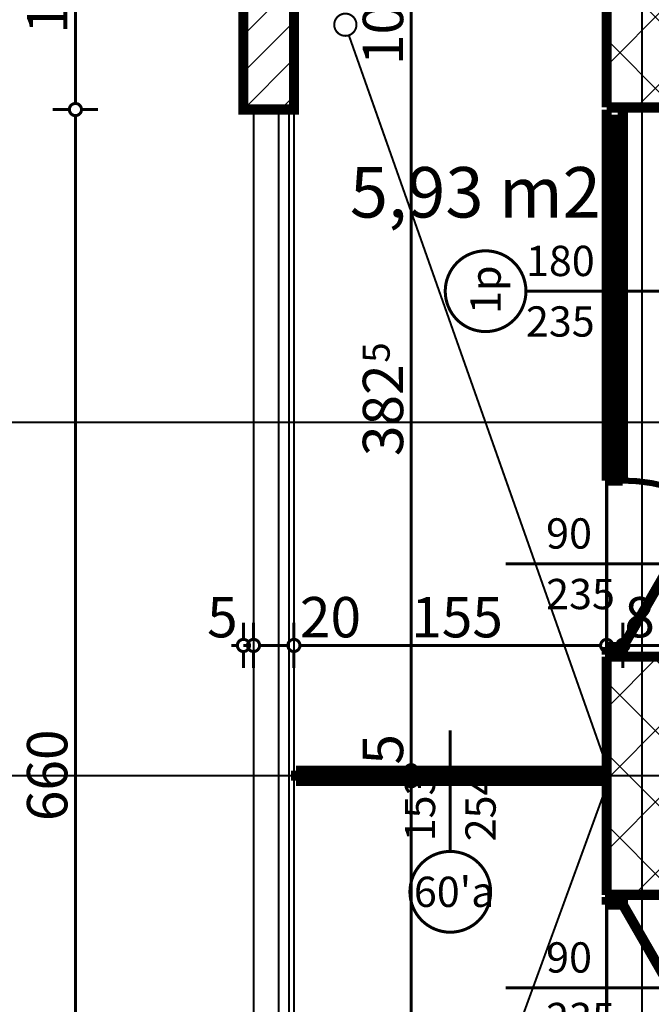
# Model space of a CAD drawing. Extents: x 77007 to 96231, y 86362 to 97631.
# Drawn here: x 81550 to 81863, y 95448 to 95935 of the extents above; entities that cross this region are included whole.
import ezdxf
from ezdxf.enums import TextEntityAlignment as Align

# ---------------------------------------------------------------- set-up
doc = ezdxf.new("R2010")
doc.units = 0
doc.header["$MEASUREMENT"] = 0
doc.linetypes.add('Double Dashed copy', pattern=[226.666667, 100, -50, 26.666667, -50])
for name, color, linetype in [('koloni', 7, 'Continuous'), ('KOTI-ext', 7, 'Continuous'), ('lines', 7, 'Continuous'), ('naves', 7, 'Continuous'), ('wall-ext', 7, 'Continuous'), ('Zones', 7, 'Continuous')]:
    doc.layers.add(name, color=color, linetype=linetype)
doc.styles.add('GENERATED_STYLE_1', font='TIMES.TTF')
doc.styles.get("Standard").update_dxf_attribs({"font": 'txt', "bigfont": 'BIGFONT.SHX'})
doc.dimstyles.new('Dimstyle_6D6DD', dxfattribs={"dimtxt": 20, "dimasz": 11.4, "dimexe": 0.18, "dimexo": 0, "dimgap": 0.09, "dimtad": 1, "dimdec": 0, "dimzin": 0, "dimdsep": 46, "dimtxsty": 'GENERATED_STYLE_1', "dimblk": 'ARROWHEAD_1', "dimblk1": 'ARROWHEAD_1', "dimblk2": 'ARROWHEAD_1', "dimcen": 0.09, "dimclrd": 11, "dimclre": 11, "dimclrt": 11, "dimazin": 0, "dimtfac": 1, "dimtdec": 4, "dimtmove": 0, "dimatfit": 0, "dimfxl": 0, "dimtolj": 1, "dimtzin": 0, "dimarcsym": 0})
pattern_1 = [(45, (0, 0), (-17.6776695, 17.6776695), []), (135, (0, 0), (17.6776695, 17.6776695), [])]

# ---------------------------------------------------------------- blocks, each defined once
blk = doc.blocks.new('Office_0_423', base_point=(81847.42, 95895.18))
at = {"flags": 1}
for tag in ['ROOM_NAME', 'ROOM_NUMBER', 'ROOM_AREA', 'ROOM_PERIM', 'ROOM_WALLS_SURF', 'ROOM_DOORS_SURF', 'ROOM_WINDS_SURF', 'ROOM_BASELEV', 'ROOM_HEIGHT', 'ROOM_NET_AREA', 'ROOM_REDUCED_AREA', 'ROOM_VOLUME']:
    blk.add_attdef(tag, text='', height=500, dxfattribs=at).set_placement((0, 0), align=Align.TOP_LEFT)
at = {"layer": 'Zones', "color": 133, "style": 'GENERATED_STYLE_1'}
blk.add_attdef('ROOM_CALC_AREA', text='', height=25, dxfattribs=at).set_placement((81776.1, 95862.41), align=Align.TOP_CENTER)
blk = doc.blocks.new('W_M-Curved_1366')
at = {"color": 0, "linetype": 'Continuous', "const_width": 5}
for points in [[(-76.5, 0), (76.5, 0)], [(-71.5, 0), (-71.5, -5)], [(71.5, 0), (71.5, -5)], [(-76.5, -5), (76.5, -5)]]:
    blk.add_lwpolyline(points, dxfattribs=at)
blk = doc.blocks.new('Window-Door_Marker_-_70_21472')
at = {"color": 11, "linetype": 'Continuous', "const_width": 1.5}
blk.add_lwpolyline([(0, -40), (0, 20)], dxfattribs=at)
blk.add_lwpolyline([(-20, -60, 1), (20, -60, 1)], format="xyb", close=True, dxfattribs=at)
at = {"color": 11, "style": 'GENERATED_STYLE_1'}
for tag, p in [('AC_WIDO_A_SIZE', (-7.5, -35)), ('AC_WIDO_B_SIZE', (22.5, -35))]:
    blk.add_attdef(tag, p, '', height=15, rotation=90, dxfattribs=at)
blk.add_attdef('AC_MarkerText_1', (-18.046875, -67.5), '', height=15, dxfattribs=at)
blk = doc.blocks.new('WALL_6198', base_point=(81686.16, 95560.9))
at = {"layer": 'wall-ext', "color": 70, "linetype": 'Continuous', "const_width": 3}
for points in [[(81686.16, 95563.4), (81686.16, 95558.4)], [(81841.16, 95558.4), (81841.16, 95563.4)]]:
    blk.add_lwpolyline(points, dxfattribs=at)
at = {"layer": 'wall-ext', "color": 4}
blk.add_blockref('Window-Door_Marker_-_70_21472', (81763.66, 95563.4), dxfattribs=at).add_auto_attribs({'AC_MarkerText_1': "60'a", 'AC_WIDO_A_SIZE': '153', 'AC_WIDO_B_SIZE': '254'})
at = {"layer": 'wall-ext', "color": 4, "rotation": 180}
blk.add_blockref('W_M-Curved_1366', (81763.66, 95558.4), dxfattribs=at)
blk = doc.blocks.new('WALL_6612', base_point=(81871.16, 95891.91))
at = {"layer": 'wall-ext'}
h = blk.add_hatch(dxfattribs=at)
h.set_pattern_fill('CONCRETE BLOCK', scale=25, angle=45, style=0, pattern_type=0)
h.set_pattern_definition(pattern_1)
h.paths.add_polyline_path([(81871.16, 95891.91), (81871.16, 96009.91), (81841.16, 96009.91), (81841.16, 95891.91)], flags=0)
at = {"layer": 'wall-ext', "color": 7, "linetype": 'Continuous', "const_width": 5}
for points in [[(81871.16, 96009.91), (81841.16, 96009.91)], [(81841.16, 96009.91), (81841.16, 95891.91)], [(81871.16, 95891.91), (81871.16, 96009.91)], [(81841.16, 95891.91), (81871.16, 95891.91)]]:
    blk.add_lwpolyline(points, dxfattribs=at)
blk = doc.blocks.new('W_Ribbon_1373')
at = {"color": 0, "linetype": 'Continuous', "const_width": 5}
for points in [[(-90, 0), (90, 0)], [(-90, 0), (90, 0)], [(-85, 0), (-85, -8)], [(-2.5, 0), (-2.5, -8)], [(2.5, 0), (2.5, -8)], [(85, 0), (85, -8)], [(-85, -3), (-2.5, -3)], [(-85, -5), (-2.5, -5)], [(2.5, -3), (85, -3)], [(2.5, -5), (85, -5)], [(-90, -8), (90, -8)], [(-90, -8), (90, -8)]]:
    blk.add_lwpolyline(points, dxfattribs=at)
blk = doc.blocks.new('Window-Door_Marker_-_70_21468')
at = {"color": 11, "linetype": 'Continuous', "const_width": 1.5}
blk.add_lwpolyline([(0, -48), (0, 20)], dxfattribs=at)
blk.add_lwpolyline([(-20, -68, 1), (20, -68, 1)], format="xyb", close=True, dxfattribs=at)
at = {"color": 11, "style": 'GENERATED_STYLE_1'}
for tag, p, rotation in [('AC_WIDO_A_SIZE', (-7.5, -48), 90), ('AC_WIDO_B_SIZE', (22.5, -48), 90), ('AC_MarkerText_1', (11.25, -60.5), 180)]:
    blk.add_attdef(tag, p, '', height=15, rotation=rotation, dxfattribs=at)
blk = doc.blocks.new('D1_Metal_2315')
at = {"color": 0, "linetype": 'Continuous', "const_width": 3}
blk.add_lwpolyline([(-30.16, 41.2, 0.131652), (-41.2, 0)], format="xyb", dxfattribs=at)
at = {"color": 0, "linetype": 'Continuous', "const_width": 5}
for points in [[(41.2, 0), (-30.16, 41.2)], [(-41.2, 0), (-45, 0)], [(-45, 0), (-45, -8)], [(-41.2, -8), (-41.2, 0)], [(45, 0), (41.2, 0)], [(41.2, 0), (41.2, -8)], [(45, -8), (45, 0)], [(-45, -8), (-41.2, -8)], [(41.2, -8), (45, -8)]]:
    blk.add_lwpolyline(points, dxfattribs=at)
blk = doc.blocks.new('Window-Door_Marker_-_70_21469')
at = {"color": 11, "linetype": 'Continuous', "const_width": 1.5}
blk.add_lwpolyline([(0, -58), (0, 20)], dxfattribs=at)
at = {"color": 11, "style": 'GENERATED_STYLE_1'}
for tag, p in [('AC_WIDO_A_SIZE', (-7.5, -38)), ('AC_WIDO_B_SIZE', (22.5, -38))]:
    blk.add_attdef(tag, p, '', height=15, rotation=90, dxfattribs=at)
blk = doc.blocks.new('WALL_6613', base_point=(81841.16, 95501.91))
at = {"layer": 'wall-ext', "color": 4, "linetype": 'Continuous', "const_width": 0.5}
for points in [[(81841.16, 95501.91), (81841.16, 95501.9)], [(81849.16, 95501.91), (81841.16, 95501.91)], [(81841.16, 95501.9), (81849.16, 95501.9)], [(81849.16, 95501.9), (81849.16, 95501.91)], [(81841.16, 95229.9), (81849.16, 95229.9)]]:
    blk.add_lwpolyline(points, dxfattribs=at)
at = {"layer": 'wall-ext', "color": 133, "xscale": -1, "rotation": 270}
blk.add_blockref('D1_Metal_2315', (81849.16, 95455.9), dxfattribs=at)
at = {"layer": 'wall-ext', "color": 133, "rotation": 270}
blk.add_blockref('Window-Door_Marker_-_70_21469', (81849.16, 95455.9), dxfattribs=at).add_auto_attribs({'AC_WIDO_A_SIZE': '90', 'AC_WIDO_B_SIZE': '235'})
at = {"layer": 'wall-ext', "color": 4, "rotation": 90}
blk.add_blockref('W_Ribbon_1373', (81841.16, 95320.9), dxfattribs=at)
at = {"layer": 'wall-ext', "color": 4, "rotation": 270}
blk.add_blockref('Window-Door_Marker_-_70_21468', (81849.16, 95320.9), dxfattribs=at).add_auto_attribs({'AC_MarkerText_1': '2p', 'AC_WIDO_A_SIZE': '180', 'AC_WIDO_B_SIZE': '235'})
blk = doc.blocks.new('WALL_6615', base_point=(81871.16, 95501.91))
at = {"layer": 'wall-ext'}
h = blk.add_hatch(dxfattribs=at)
h.set_pattern_fill('CONCRETE BLOCK', scale=25, angle=45, style=0, pattern_type=0)
h.set_pattern_definition(pattern_1)
h.paths.add_polyline_path([(81871.16, 95501.91), (81871.16, 95619.91), (81841.16, 95619.91), (81841.16, 95501.91)], flags=0)
at = {"layer": 'wall-ext', "color": 7, "linetype": 'Continuous', "const_width": 5}
for points in [[(81871.16, 95619.91), (81841.16, 95619.91)], [(81841.16, 95619.91), (81841.16, 95501.91)], [(81871.16, 95501.91), (81871.16, 95619.91)], [(81841.16, 95501.91), (81871.16, 95501.91)]]:
    blk.add_lwpolyline(points, dxfattribs=at)
blk = doc.blocks.new('W_Ribbon_1367')
at = {"color": 0, "linetype": 'Continuous', "const_width": 5}
for points in [[(-90, 0), (90, 0)], [(-90, 0), (90, 0)], [(-85, 0), (-85, -8)], [(-2.5, 0), (-2.5, -8)], [(2.5, 0), (2.5, -8)], [(85, 0), (85, -8)], [(-85, -3), (-2.5, -3)], [(-85, -5), (-2.5, -5)], [(2.5, -3), (85, -3)], [(2.5, -5), (85, -5)], [(-90, -8), (90, -8)], [(-90, -8), (90, -8)]]:
    blk.add_lwpolyline(points, dxfattribs=at)
blk = doc.blocks.new('Window-Door_Marker_-_70_21707')
at = {"color": 11, "linetype": 'Continuous', "const_width": 1.5}
blk.add_lwpolyline([(-20, 60, 1), (20, 60, 1)], format="xyb", close=True, dxfattribs=at)
blk.add_lwpolyline([(0, 40), (0, -28)], dxfattribs=at)
at = {"color": 11, "style": 'GENERATED_STYLE_1'}
blk.add_attdef('AC_MarkerText_1', (-11.25, 52.5), '', height=15, dxfattribs=at)
for tag, p in [('AC_WIDO_B_SIZE', (-22.5, 40)), ('AC_WIDO_A_SIZE', (7.5, 40))]:
    blk.add_attdef(tag, p, '', height=15, rotation=-90, dxfattribs=at)
blk = doc.blocks.new('D1_Metal_2314')
at = {"color": 0, "linetype": 'Continuous', "const_width": 3}
blk.add_lwpolyline([(-30.16, 41.2, 0.131652), (-41.2, 0)], format="xyb", dxfattribs=at)
at = {"color": 0, "linetype": 'Continuous', "const_width": 5}
for points in [[(41.2, 0), (-30.16, 41.2)], [(-41.2, 0), (-45, 0)], [(-45, 0), (-45, -8)], [(-41.2, -8), (-41.2, 0)], [(45, 0), (41.2, 0)], [(41.2, 0), (41.2, -8)], [(45, -8), (45, 0)], [(-45, -8), (-41.2, -8)], [(41.2, -8), (45, -8)]]:
    blk.add_lwpolyline(points, dxfattribs=at)
blk = doc.blocks.new('Window-Door_Marker_-_70_21708')
at = {"color": 11, "linetype": 'Continuous', "const_width": 1.5}
blk.add_lwpolyline([(0, 50), (0, -28)], dxfattribs=at)
at = {"color": 11, "style": 'GENERATED_STYLE_1'}
for tag, p in [('AC_WIDO_B_SIZE', (-22.5, 30)), ('AC_WIDO_A_SIZE', (7.5, 30))]:
    blk.add_attdef(tag, p, '', height=15, rotation=-90, dxfattribs=at)
blk = doc.blocks.new('WALL_6616', base_point=(81841.16, 95619.91))
at = {"layer": 'wall-ext', "color": 4, "linetype": 'Continuous', "const_width": 0.5}
for points in [[(81841.16, 95619.91), (81849.16, 95619.91)], [(81841.16, 95619.91), (81841.16, 95619.91)], [(81841.16, 95619.91), (81849.16, 95619.91)], [(81849.16, 95619.91), (81849.16, 95619.91)]]:
    blk.add_lwpolyline(points, dxfattribs=at)
at = {"layer": 'wall-ext', "color": 4, "xscale": -1, "rotation": 90}
blk.add_blockref('W_Ribbon_1367', (81841.16, 95800.91), dxfattribs=at)
at = {"layer": 'wall-ext', "color": 4, "rotation": 90}
blk.add_blockref('Window-Door_Marker_-_70_21707', (81841.16, 95800.91), dxfattribs=at).add_auto_attribs({'AC_MarkerText_1': '1p', 'AC_WIDO_A_SIZE': '180', 'AC_WIDO_B_SIZE': '235'})
at = {"layer": 'wall-ext', "color": 133, "rotation": 270}
blk.add_blockref('D1_Metal_2314', (81849.16, 95665.91), dxfattribs=at)
at = {"layer": 'wall-ext', "color": 133, "rotation": 90}
blk.add_blockref('Window-Door_Marker_-_70_21708', (81841.16, 95665.91), dxfattribs=at).add_auto_attribs({'AC_WIDO_A_SIZE': '90', 'AC_WIDO_B_SIZE': '235'})
blk = doc.blocks.new('COLUMN_2000', base_point=(81673.66, 95950.9))
at = {"layer": 'koloni'}
h = blk.add_hatch(dxfattribs=at)
h.set_pattern_fill('COMMON BRICK', color=1, scale=13, angle=45, style=0, pattern_type=0)
h.set_pattern_definition([(45, (0, 0), (-9.1923878, 9.1923878), [])])
h.paths.add_polyline_path([(81686.16, 95890.9), (81686.16, 96010.9), (81661.16, 96010.9), (81661.16, 95890.9)], flags=0)
at = {"layer": 'koloni', "color": 30, "linetype": 'Continuous', "const_width": 5}
blk.add_lwpolyline([(81686.16, 95890.9), (81686.16, 96010.9), (81661.16, 96010.9), (81661.16, 95890.9)], close=True, dxfattribs=at)
blk = doc.blocks.new('*D3350')
at = {"layer": 'KOTI-ext', "color": 11, "linetype": 'Continuous', "const_width": 1.5}
for points in [[(81744.31, 95942.9), (81744.31, 95566.4)], [(81733.06, 95563.4), (81741.31, 95563.4)], [(81744.31, 95563.4), (81744.31, 95561.4)], [(81747.31, 95563.4), (81755.56, 95563.4)]]:
    blk.add_lwpolyline(points, dxfattribs=at)
blk.add_lwpolyline([(81741.31, 95563.4, 1), (81747.31, 95563.4, 1)], format="xyb", close=True, dxfattribs=at)
at = {"layer": 'KOTI-ext', "color": 11, "style": 'GENERATED_STYLE_1', "oblique": 0}
for s, height, p in [('10', 20, (81740.31, 95912.9)), ('5', 13.33, (81733.64, 95765.48)), ('5', 20, (81740.31, 95566.4))]:
    blk.add_text(s, height=height, rotation=90, dxfattribs=at).set_placement(p)
blk.add_text('382', height=20, rotation=90, dxfattribs=at).set_placement((81740.31, 95764.65), align=Align.RIGHT)
blk = doc.blocks.new('ARROWHEAD_1')
at = {"color": 0, "linetype": 'Continuous'}
blk.add_line((0, 0), (-1, 0), dxfattribs=at)
blk.add_circle((0, 0), 0.25, dxfattribs=at)
blk = doc.blocks.new('*D3351')
at = {"layer": 'KOTI-ext', "color": 11, "linetype": 'Continuous', "const_width": 1.5}
for points in [[(81744.31, 95563.4), (81744.31, 95561.4)], [(81733.06, 95558.4), (81741.31, 95558.4)], [(81747.31, 95558.4), (81755.56, 95558.4)]]:
    blk.add_lwpolyline(points, dxfattribs=at)
blk.add_lwpolyline([(81741.31, 95558.4, 1), (81747.31, 95558.4, 1)], format="xyb", close=True, dxfattribs=at)
blk = doc.blocks.new('*D3352')
at = {"layer": 'KOTI-ext', "color": 11, "linetype": 'Continuous', "const_width": 1.5}
for points in [[(81744.31, 95555.4), (81744.31, 95178.9)], [(81733.06, 95175.9), (81741.31, 95175.9)], [(81747.31, 95175.9), (81755.56, 95175.9)]]:
    blk.add_lwpolyline(points, dxfattribs=at)
blk.add_lwpolyline([(81741.31, 95175.9, 1), (81747.31, 95175.9, 1)], format="xyb", close=True, dxfattribs=at)
at = {"layer": 'KOTI-ext', "color": 11, "style": 'GENERATED_STYLE_1', "oblique": 0}
for s, height, p in [('5', 13.33, (81733.64, 95400.48)), ('10', 20, (81740.31, 95178.9))]:
    blk.add_text(s, height=height, rotation=90, dxfattribs=at).set_placement(p)
blk.add_text('382', height=20, rotation=90, dxfattribs=at).set_placement((81740.31, 95399.65), align=Align.RIGHT)
blk = doc.blocks.new('*D3394')
at = {"layer": 'KOTI-ext', "color": 11, "linetype": 'Continuous', "const_width": 1.5}
for points in [[(81577.9, 96007.9), (81577.9, 95893.9)], [(81566.65, 95890.9), (81574.9, 95890.9)], [(81580.9, 95890.9), (81589.15, 95890.9)]]:
    blk.add_lwpolyline(points, dxfattribs=at)
blk.add_lwpolyline([(81574.9, 95890.9, 1), (81580.9, 95890.9, 1)], format="xyb", close=True, dxfattribs=at)
at = {"layer": 'KOTI-ext', "color": 11, "style": 'GENERATED_STYLE_1', "oblique": 0}
blk.add_text('120', height=20, rotation=90, dxfattribs=at).set_placement((81573.9, 95928.4))
blk = doc.blocks.new('*D3395')
at = {"layer": 'KOTI-ext', "color": 11, "linetype": 'Continuous', "const_width": 1.5}
for points in [[(81577.9, 95887.9), (81577.9, 95233.9)], [(81566.65, 95230.9), (81574.9, 95230.9)], [(81580.9, 95230.9), (81589.15, 95230.9)]]:
    blk.add_lwpolyline(points, dxfattribs=at)
blk.add_lwpolyline([(81574.9, 95230.9, 1), (81580.9, 95230.9, 1)], format="xyb", close=True, dxfattribs=at)
at = {"layer": 'KOTI-ext', "color": 11, "style": 'GENERATED_STYLE_1', "oblique": 0}
blk.add_text('660', height=20, rotation=90, dxfattribs=at).set_placement((81573.9, 95538.4))
blk = doc.blocks.new('*D7908')
at = {"layer": 'KOTI-ext', "color": 11, "linetype": 'Continuous', "const_width": 1.5}
for points in [[(81275.18, 96364.4), (81275.18, 96361.4)], [(81263.93, 96358.4), (81272.18, 96358.4)], [(81278.18, 96358.4), (81286.43, 96358.4)], [(81275.18, 96355.4), (81275.18, 93596.41)], [(81263.93, 93593.41), (81272.18, 93593.41)], [(81278.18, 93593.41), (81286.43, 93593.41)], [(81275.18, 93590.41), (81275.18, 93587.41)]]:
    blk.add_lwpolyline(points, dxfattribs=at)
for points in [[(81272.18, 96358.4, 1), (81278.18, 96358.4, 1)], [(81272.18, 93593.41, 1), (81278.18, 93593.41, 1)]]:
    blk.add_lwpolyline(points, format="xyb", close=True, dxfattribs=at)
at = {"layer": 'KOTI-ext', "color": 11, "style": 'GENERATED_STYLE_1', "oblique": 0}
blk.add_text('2\xa0765', height=20, rotation=90, dxfattribs=at).set_placement((81271.18, 94942.15))
blk = doc.blocks.new('*D8152')
at = {"layer": 'KOTI-ext', "color": 11, "linetype": 'Continuous', "const_width": 1.5}
for points in [[(81661.16, 95628.44), (81661.16, 95636.69)], [(81666.16, 95628.44), (81666.16, 95636.69)], [(81655.16, 95625.44), (81658.16, 95625.44)], [(81661.16, 95625.44), (81663.16, 95625.44)], [(81661.16, 95614.19), (81661.16, 95622.44)], [(81666.16, 95614.19), (81666.16, 95622.44)]]:
    blk.add_lwpolyline(points, dxfattribs=at)
for points in [[(81658.16, 95625.44, 1), (81664.16, 95625.44, 1)], [(81663.16, 95625.44, 1), (81669.16, 95625.44, 1)]]:
    blk.add_lwpolyline(points, format="xyb", close=True, dxfattribs=at)
at = {"layer": 'KOTI-ext', "color": 11, "style": 'GENERATED_STYLE_1', "oblique": 0}
blk.add_text('5', height=20, dxfattribs=at).set_placement((81643.16, 95629.44))
blk = doc.blocks.new('*D8153')
at = {"layer": 'KOTI-ext', "color": 11, "linetype": 'Continuous', "const_width": 1.5}
for points in [[(81666.16, 95628.44), (81666.16, 95636.69)], [(81686.16, 95628.44), (81686.16, 95636.69)], [(81666.16, 95614.19), (81666.16, 95622.44)], [(81669.16, 95625.44), (81683.16, 95625.44)], [(81686.16, 95614.19), (81686.16, 95622.44)]]:
    blk.add_lwpolyline(points, dxfattribs=at)
for points in [[(81663.16, 95625.44, 1), (81669.16, 95625.44, 1)], [(81683.16, 95625.44, 1), (81689.16, 95625.44, 1)]]:
    blk.add_lwpolyline(points, format="xyb", close=True, dxfattribs=at)
blk = doc.blocks.new('*D8154')
at = {"layer": 'KOTI-ext', "color": 11, "linetype": 'Continuous', "const_width": 1.5}
for points in [[(81686.16, 95628.44), (81686.16, 95636.69)], [(81841.16, 95628.44), (81841.16, 95636.69)], [(81686.16, 95614.19), (81686.16, 95622.44)], [(81689.16, 95625.44), (81838.16, 95625.44)], [(81841.16, 95614.19), (81841.16, 95622.44)]]:
    blk.add_lwpolyline(points, dxfattribs=at)
for points in [[(81683.16, 95625.44, 1), (81689.16, 95625.44, 1)], [(81838.16, 95625.44, 1), (81844.16, 95625.44, 1)]]:
    blk.add_lwpolyline(points, format="xyb", close=True, dxfattribs=at)
at = {"layer": 'KOTI-ext', "color": 11, "style": 'GENERATED_STYLE_1', "oblique": 0}
for s, p in [('20', (81689.16, 95629.44)), ('155', (81744.31, 95629.44))]:
    blk.add_text(s, height=20, dxfattribs=at).set_placement(p)
blk = doc.blocks.new('*D8155')
at = {"layer": 'KOTI-ext', "color": 11, "linetype": 'Continuous', "const_width": 1.5}
for points in [[(81841.16, 95628.44), (81841.16, 95636.69)], [(81849.16, 95628.44), (81849.16, 95636.69)], [(81841.16, 95614.19), (81841.16, 95622.44)], [(81844.16, 95625.44), (81846.16, 95625.44)], [(81849.16, 95614.19), (81849.16, 95622.44)]]:
    blk.add_lwpolyline(points, dxfattribs=at)
for points in [[(81838.16, 95625.44, 1), (81844.16, 95625.44, 1)], [(81846.16, 95625.44, 1), (81852.16, 95625.44, 1)]]:
    blk.add_lwpolyline(points, format="xyb", close=True, dxfattribs=at)
blk = doc.blocks.new('*D8156')
at = {"layer": 'KOTI-ext', "color": 11, "linetype": 'Continuous', "const_width": 1.5}
for points in [[(81849.16, 95628.44), (81849.16, 95636.69)], [(81871.16, 95628.44), (81871.16, 95636.69)], [(81849.16, 95614.19), (81849.16, 95622.44)], [(81852.16, 95625.44), (81868.16, 95625.44)], [(81871.16, 95614.19), (81871.16, 95622.44)]]:
    blk.add_lwpolyline(points, dxfattribs=at)
for points in [[(81846.16, 95625.44, 1), (81852.16, 95625.44, 1)], [(81868.16, 95625.44, 1), (81874.16, 95625.44, 1)]]:
    blk.add_lwpolyline(points, format="xyb", close=True, dxfattribs=at)
at = {"layer": 'KOTI-ext', "color": 11, "style": 'GENERATED_STYLE_1', "oblique": 0}
blk.add_text('8', height=20, dxfattribs=at).set_placement((81849.91, 95629.44))
blk = doc.blocks.new('DIM_339', base_point=(81744.31, 96338.4))
at = {"layer": 'KOTI-ext', "color": 11, "linetype": 'Continuous'}
for p1, p2, distance, picture, middle in [((81763.66016771, 95945.89981644), (81763.66016771, 95563.39981644), -19.35460018, '*D3350', (81730.30556735, 95727.14981514)), ((81763.66016771, 95558.39981644), (81763.66016771, 95175.89981644), -19.35460018, '*D3352', (81730.30556735, 95362.14981514)), ((81763.66, 95563.4), (81763.66, 95558.4), -19.35, '*D3351', (81730.31, 95581.4))]:
    dim = blk.add_aligned_dim(p1=p1, p2=p2, distance=distance, dimstyle='Dimstyle_6D6DD', dxfattribs=at)
    dim.commit()
    dim.dimension.update_dxf_attribs({"geometry": picture, "text_midpoint": middle, "text_rotation": 270})
blk = doc.blocks.new('DIM_347', base_point=(81577.9, 96238.4))
at = {"layer": 'KOTI-ext', "color": 11, "linetype": 'Continuous'}
dim = blk.add_aligned_dim(p1=(81703.67, 96010.9), p2=(81703.67, 95890.9), distance=-125.77, dimstyle='Dimstyle_6D6DD', dxfattribs=at)
dim.commit()
dim.dimension.update_dxf_attribs({"geometry": '*D3394', "text_midpoint": (81563.9, 95943.4), "text_rotation": 270})
dim = blk.add_linear_dim(base=(81577.9, 96238.4), p1=(81703.67, 95890.9), p2=(81708.67, 95230.9), angle=270, dimstyle='Dimstyle_6D6DD', dxfattribs=at)
dim.commit()
dim.dimension.update_dxf_attribs({"geometry": '*D3395', "text_midpoint": (81563.9, 95545.9), "text_rotation": 270})
blk = doc.blocks.new('DIM_5232', base_point=(81666.16, 95625.44))
at = {"layer": 'KOTI-ext', "color": 11, "linetype": 'Continuous'}
for p1, p2, picture, middle in [((81666.16, 95890.9), (81686.16, 96298.4), '*D8153', (81704.16, 95639.44)), ((81686.16, 96298.4), (81841.16, 94975.9), '*D8154', (81751.81, 95639.44)), ((81841.16, 94975.9), (81849.16, 95891.91), '*D8155', (81864.91, 95639.44)), ((81849.16, 95891.91), (81871.16, 94975.9), '*D8156', (81889.16, 95639.44))]:
    dim = blk.add_linear_dim(base=(81666.16, 95625.44), p1=p1, p2=p2, dimstyle='Dimstyle_6D6DD', dxfattribs=at)
    dim.commit()
    dim.dimension.update_dxf_attribs({"geometry": picture, "text_midpoint": middle})
dim = blk.add_aligned_dim(p1=(81661.16, 95890.9), p2=(81666.16, 95890.9), distance=-265.46, dimstyle='Dimstyle_6D6DD', dxfattribs=at)
dim.commit()
dim.dimension.update_dxf_attribs({"geometry": '*D8152', "text_midpoint": (81658.16, 95639.44)})

msp = doc.modelspace()

# ---------------------------------------------------------------- linework, layer by layer
at = {"color": 45, "linetype": 'Double Dashed copy', "const_width": 1}
for points in [[(81686.16, 96543.3), (81686.16, 93437.03)], [(81858.66, 96543.3), (81858.66, 93437.03)], [(81472.37, 95735.9), (91764.95, 95735.9)], [(84473.66, 95560.9), (81227.88, 95560.9)]]:
    msp.add_lwpolyline(points, dxfattribs=at)
at = {"layer": 'lines', "color": 211, "linetype": 'Continuous', "const_width": 1}
for points in [[(81841.16, 95565.91), (81713.4, 95927.68)], [(81841.16, 95555.9), (81713.55, 95206.56)]]:
    msp.add_lwpolyline(points, dxfattribs=at)
at = {"layer": 'lines', "color": 91, "linetype": 'Continuous', "const_width": 1}
for points in [[(81666.16, 95230.9), (81666.16, 95890.9)], [(81678.66, 95230.9), (81678.66, 95890.9)], [(81683.66, 95230.9), (81683.66, 95890.9)], [(81686.16, 95170.9), (81686.16, 95890.9)]]:
    msp.add_lwpolyline(points, dxfattribs=at)
at = {"layer": 'naves', "color": 211, "linetype": 'Continuous', "const_width": 1}
msp.add_lwpolyline([(81706.16, 95932.9, 1), (81717.16, 95932.9, 1)], format="xyb", close=True, dxfattribs=at)
at = {"layer": 'wall-ext', "color": 133, "linetype": 'Continuous', "const_width": 1.5}
for points in [[(81841.16, 95710.9), (81841.16, 95619.9)], [(81841.16, 95410.91), (81841.16, 95501.91)]]:
    msp.add_lwpolyline(points, dxfattribs=at)

# ---------------------------------------------------------------- block references
at = {"layer": 'koloni', "color": 30}
msp.add_blockref('COLUMN_2000', (81673.66, 95950.9), dxfattribs=at)
at = {"layer": 'KOTI-ext', "color": 11, "linetype": 'Continuous'}
for name, p in [('DIM_339', (81744.31, 96338.4)), ('DIM_347', (81577.9, 96238.4)), ('DIM_5232', (81666.16, 95625.44))]:
    msp.add_blockref(name, p, dxfattribs=at)
at = {"layer": 'wall-ext', "color": 7}
for name, p in [('WALL_6612', (81871.16, 95891.91)), ('WALL_6615', (81871.16, 95501.91))]:
    msp.add_blockref(name, p, dxfattribs=at)
at = {"layer": 'wall-ext', "color": 4}
for name, p in [('WALL_6616', (81841.16, 95619.91)), ('WALL_6613', (81841.16, 95501.91))]:
    msp.add_blockref(name, p, dxfattribs=at)
at = {"layer": 'wall-ext', "color": 70}
msp.add_blockref('WALL_6198', (81686.16, 95560.9), dxfattribs=at)
at = {"layer": 'Zones', "color": 254, "linetype": 'Continuous'}
msp.add_blockref('Office_0_423', (81847.42, 95895.18), dxfattribs=at).add_auto_attribs({'ROOM_CALC_AREA': '5,93 m2'})

# ---------------------------------------------------------------- dimensions: what is measured, and where the dimension line sits
at = {"layer": 'KOTI-ext', "color": 11, "linetype": 'Continuous'}
dim = msp.add_linear_dim(base=(81275.18, 93593.41), p1=(93131.79, 96358.4), p2=(81686.16, 93593.41), angle=270, dimstyle='Dimstyle_6D6DD', dxfattribs=at)
dim.commit()
dim.dimension.update_dxf_attribs({"geometry": '*D7908', "text_midpoint": (81261.18, 94957.15), "text_rotation": 270})

doc.saveas('drawing.dxf')
